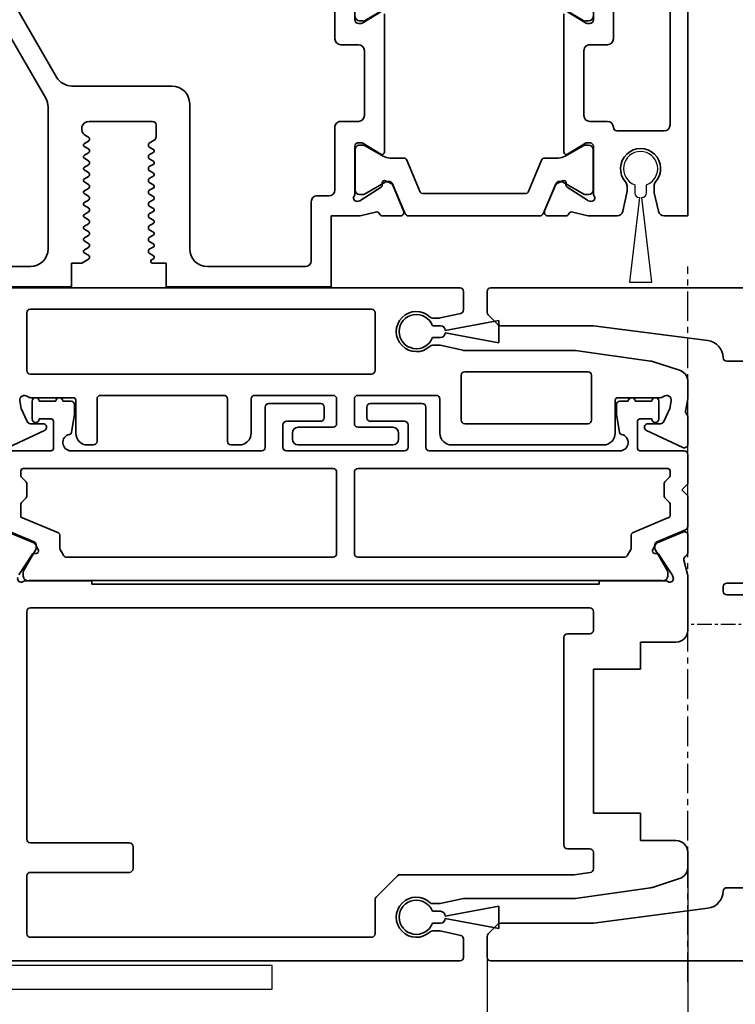
# Model space of a CAD drawing. Units: millimetres. Extents: x 0 to 1189, y 0 to 7594.
# Drawn here: x 575 to 635, y 4126 to 4209 of the extents above; entities that cross this region are included whole.
import ezdxf

# ---------------------------------------------------------------- set-up
doc = ezdxf.new("R2010")
doc.units = ezdxf.units.MM
doc.linetypes.add('CENTER', pattern=[2, 1.25, -0.25, 0.25, -0.25])
doc.linetypes.add('MITTEX2', pattern=[4, 2.5, -0.5, 0.5, -0.5])
for name, color, linetype in [('03_Mittellinie', 1, 'MITTEX2'), ('BLOCK_25840401140_cover 1leaf wall$0$BLOCK_25840401140_cover 1leaf wall', 3, 'Continuous'), ('BLOCK_32552500120_Vertikalprofil HSK Male schubweich 1flg.$0$BLOCK_32552500120_Vertikalprofil HSK Male schubweich', 3, 'Continuous'), ('BLOCK_32552600120_Vertikalprofil ISO 34 HSK Female schubweich$0$BLOCK_32552600120_Vertikalprofil HSK Female schubweich', 3, 'Continuous'), ('BLOCK_32553400120_Pfostenprofil Wandmontage$0$BLOCK_32553400120_Pfostenprofil Wandmontage', 3, 'Continuous'), ('Duenn', 255, 'Continuous'), ('Konstruktion', 31, 'Continuous'), ('Mass', 7, 'Continuous'), ('XREF Pro Green RC 2 VP HSK Anlaufprofil Seitenwand$0$Duenn', 7, 'Continuous')]:
    doc.layers.add(name, color=color, linetype=linetype)
doc.styles.add('Bemassungstext (DORMA)', font='isocpeur.ttf')
doc.dimstyles.new('DORMA_M', dxfattribs={"dimtxt": 3.5, "dimasz": 2.5, "dimexe": 2, "dimexo": 0, "dimgap": 1.5, "dimtad": 1, "dimdec": 8, "dimtxsty": 'Bemassungstext (DORMA)', "dimcen": 0.1, "dimclrt": 256, "dimadec": 8, "dimazin": 2, "dimtfac": 1, "dimtdec": 8, "dimtmove": 0, "dimatfit": 3, "dimfxl": 1, "dimtolj": 1, "dimarcsym": 0})

# ---------------------------------------------------------------- blocks, each defined once
blk = doc.blocks.new('*D317')
at = {"layer": 'Defpoints', "color": 0, "transparency": 16777216}
for p in [(631.351, 4137.254), (516.151, 4127.528), (631.354, 4109.025)]:
    blk.add_point(p, dxfattribs=at)
at = {"layer": 'Mass', "color": 0, "lineweight": -2, "transparency": 16777216}
for p, q in [((631.351, 4137.254), (631.354, 4105.025)), ((516.151, 4127.528), (516.153, 4105.013)), ((521.153, 4109.013), (626.354, 4109.024))]:
    blk.add_line(p, q, dxfattribs=at)
at = {"layer": 'Mass', "color": 0, "transparency": 16777216}
for points in [[(521.153, 4109.846), (521.153, 4108.18), (516.153, 4109.013)], [(626.354, 4109.857), (626.354, 4108.191), (631.354, 4109.025)]]:
    blk.add_solid(points, dxfattribs=at)
at = {"layer": 'Mass', "transparency": 16777216, "insert": (570.753, 4115.518), "char_height": 7, "attachment_point": 5, "rotation": 0.00601, "style": 'Bemassungstext (DORMA)'}
blk.add_mtext('\\A1;115', dxfattribs=at)
blk = doc.blocks.new('*D318')
at = {"layer": 'Defpoints', "color": 0, "transparency": 16777216}
for p in [(614.351, 4130.516), (691.351, 4129.328), (614.354, 4096.842)]:
    blk.add_point(p, dxfattribs=at)
at = {"layer": 'Mass', "color": 0, "lineweight": -2, "transparency": 16777216}
for p, q in [((614.351, 4130.516), (614.353, 4112.773)), ((691.351, 4129.328), (691.355, 4092.85)), ((614.354, 4105.273), (614.355, 4092.842)), ((686.354, 4096.85), (619.354, 4096.843))]:
    blk.add_line(p, q, dxfattribs=at)
at = {"layer": 'Mass', "color": 0, "transparency": 16777216}
for points in [[(619.354, 4097.676), (619.355, 4096.009), (614.354, 4096.842)], [(686.354, 4097.683), (686.354, 4096.016), (691.354, 4096.85)]]:
    blk.add_solid(points, dxfattribs=at)
at = {"layer": 'Mass', "transparency": 16777216, "insert": (652.854, 4103.346), "char_height": 7, "attachment_point": 5, "rotation": 0.00601, "style": 'Bemassungstext (DORMA)'}
blk.add_mtext('\\A1;77', dxfattribs=at)
blk = doc.blocks.new('BLOCK_32552600120_Vertikalprofil ISO 34 HSK Female schubweich$0$32552600120')
at = {"color": 3, "linetype": 'Continuous', "lineweight": 35}
for p, q in [((2.076, 77), (0.3, 77)), ((2.288, 76.912), (3.112, 76.088)), ((54.712, 76.912), (53.888, 76.088)), ((54.924, 77), (56.7, 77)), ((0, 0), (0, 76.7)), ((57, 0), (57, 76.7)), ((3.2, 75.876), (3.2, 68)), ((53.8, 75.876), (53.8, 68)), ((4.459, 58.307), (3.2, 68)), ((52.541, 58.307), (53.8, 68)), ((31.7, 57), (31.3, 57)), ((6.2, 56.701), (6.2, 50.3)), ((31, 54.3), (31, 56.7)), ((32, 56.7), (32, 54.3)), ((50.8, 56.701), (50.8, 54.3))]:
    blk.add_line(p, q, dxfattribs=at)
for centre, radius, start, end in [((0.3, 76.7), 0.3, 90, 180), ((2.076, 76.7), 0.3, 45, 90), ((54.924, 76.7), 0.3, 90, 135), ((56.7, 76.7), 0.3, 0, 90), ((2.9, 75.876), 0.3, 0, 45), ((54.1, 75.876), 0.3, 135, 180), ((5.946, 58.5), 1.5, 187.4, 268.52184), ((51.054, 58.5), 1.5, 271.47816, 352.6), ((5.9, 56.701), 0.3, 0, 88.52184), ((31.3, 56.7), 0.3, 90, 180), ((31.7, 56.7), 0.3, 0, 90), ((51.1, 56.701), 0.3, 91.47816, 180)]:
    blk.add_arc(centre, radius, start, end, dxfattribs=at)
blk = doc.blocks.new('BLOCK_32552600120_Vertikalprofil ISO 34 HSK Female schubweich')
at = {"layer": 'BLOCK_32552600120_Vertikalprofil ISO 34 HSK Female schubweich$0$BLOCK_32552600120_Vertikalprofil HSK Female schubweich', "rotation": 90}
blk.add_blockref('BLOCK_32552600120_Vertikalprofil ISO 34 HSK Female schubweich$0$32552600120', (79.3, -56.7), dxfattribs=at)
blk = doc.blocks.new('BLOCK_32553400120_Pfostenprofil Wandmontage$0$32553400120')
at = {"layer": 'BLOCK_32553400120_Pfostenprofil Wandmontage$0$BLOCK_32553400120_Pfostenprofil Wandmontage', "color": 3, "linetype": 'Continuous', "lineweight": 35}
for p, q in [((22.5, 0), (0, 0)), ((22.5, 0), (22.5, -2.005)), ((2, -1.5), (14.8, -1.5)), ((15.3, -2), (15.3, -6)), ((22.108, -2.493), (20.553, -2.838)), ((20.445, -2.85), (19.955, -2.85)), ((19.955, -5.15), (20.445, -5.15)), ((20.553, -5.162), (22.108, -5.507)), ((7.5, -6.3), (2, -6.3)), ((22.5, -5.995), (22.5, -8.327)), ((8, -8.3), (8, -6.8)), ((14.5, -6.8), (14.5, -8.3)), ((1.941, -8), (5.9, -8)), ((6.2, -8.3), (6.2, -8.521)), ((16.3, -8.3), (16.3, -8.521)), ((20.559, -8), (16.6, -8)), ((21.265, -8.273), (21.215, -8.429)), ((5.229, -10.196), (6.156, -8.677)), ((14, -8.8), (8.5, -8.8)), ((17.271, -10.196), (16.344, -8.677)), ((20.058, -10.229), (21.181, -8.499)), ((22.178, -9.741), (22.47, -8.569)), ((5.4, -10.5), (17.1, -10.5)), ((19.522, -10.601), (19.757, -11.063)), ((19.711, -10.31), (19.879, -10.32)), ((22.5, -10.35), (22.5, -11.85)), ((22.083, -12.126), (19.907, -11.203)), ((22.083, -24.074), (19.907, -24.997)), ((22.5, -25.85), (22.5, -24.35)), ((17.1, -25.7), (5.4, -25.7)), ((19.522, -25.599), (19.757, -25.137)), ((5.229, -26.004), (6.156, -27.523)), ((17.271, -26.004), (16.344, -27.523)), ((19.711, -25.89), (19.879, -25.88)), ((20.058, -25.971), (21.181, -27.701)), ((22.178, -26.459), (22.47, -27.631)), ((8.5, -27.4), (14, -27.4)), ((1.941, -28.2), (5.9, -28.2)), ((6.2, -27.9), (6.2, -27.679)), ((8, -29.4), (8, -27.9)), ((14.5, -27.9), (14.5, -29.4)), ((16.3, -27.9), (16.3, -27.679)), ((20.559, -28.2), (16.6, -28.2)), ((21.265, -27.927), (21.215, -27.771)), ((22.5, -27.873), (22.5, -30.2)), ((2.2, -29.9), (7.5, -29.9)), ((20.3, -29.9), (15, -29.9)), ((20.8, -31.4), (20.8, -30.4)), ((22.5, -30.2), (28.5, -30.2)), ((28.5, -44.2), (28.5, -30.2)), ((21.3, -31.9), (26.3, -31.9)), ((26.8, -40.7), (26.8, -32.4)), ((25.3, -42.2), (13, -42.2)), ((11.5, -43.7), (11.5, -52.175)), ((26.5, -44.2), (28.5, -44.2)), ((26.5, -45.355), (26.5, -44.2)), ((14.5, -50.718), (14.5, -45.35)), ((14.8, -45.05), (15.823, -45.05)), ((16.082, -45.199), (16.33, -45.626)), ((16.46, -45.7), (16.54, -45.7)), ((16.67, -45.624), (16.87, -45.276)), ((17.111, -45.249), (17.33, -45.626)), ((17.46, -45.7), (17.54, -45.7)), ((17.67, -45.624), (17.87, -45.276)), ((18.111, -45.249), (18.33, -45.626)), ((18.46, -45.7), (18.54, -45.7)), ((18.67, -45.624), (18.87, -45.276)), ((19.111, -45.249), (19.33, -45.626)), ((19.46, -45.7), (19.54, -45.7)), ((19.67, -45.624), (19.87, -45.276)), ((20.111, -45.249), (20.33, -45.626)), ((20.46, -45.7), (20.54, -45.7)), ((20.67, -45.624), (20.87, -45.276)), ((21.111, -45.249), (21.33, -45.626)), ((21.46, -45.7), (21.54, -45.7)), ((21.67, -45.624), (21.87, -45.276)), ((22.142, -45.303), (22.33, -45.626)), ((22.46, -45.7), (22.54, -45.7)), ((22.67, -45.624), (22.87, -45.276)), ((23.142, -45.303), (23.33, -45.626)), ((23.46, -45.7), (23.54, -45.7)), ((23.67, -45.624), (23.87, -45.276)), ((24.111, -45.249), (24.33, -45.626)), ((24.46, -45.7), (24.54, -45.7)), ((24.67, -45.624), (24.87, -45.276)), ((25.111, -45.249), (25.33, -45.626)), ((25.46, -45.7), (25.54, -45.7)), ((25.67, -45.624), (25.87, -45.276)), ((26.13, -45.274), (26.22, -45.43)), ((15.83, -50.774), (15.678, -51.036)), ((16.04, -50.7), (15.96, -50.7)), ((16.37, -51.124), (16.17, -50.776)), ((16.83, -50.774), (16.611, -51.151)), ((17.04, -50.7), (16.96, -50.7)), ((17.37, -51.124), (17.17, -50.776)), ((17.83, -50.774), (17.642, -51.097)), ((18.04, -50.7), (17.96, -50.7)), ((18.37, -51.124), (18.17, -50.776)), ((18.83, -50.774), (18.611, -51.151)), ((19.04, -50.7), (18.96, -50.7)), ((19.37, -51.124), (19.17, -50.776)), ((19.83, -50.774), (19.642, -51.097)), ((20.04, -50.7), (19.96, -50.7)), ((20.37, -51.124), (20.17, -50.776)), ((20.83, -50.774), (20.611, -51.151)), ((21.04, -50.7), (20.96, -50.7)), ((21.37, -51.124), (21.17, -50.776)), ((21.83, -50.774), (21.642, -51.097)), ((22.04, -50.7), (21.96, -50.7)), ((22.37, -51.124), (22.17, -50.776)), ((22.83, -50.774), (22.611, -51.151)), ((23.04, -50.7), (22.96, -50.7)), ((23.37, -51.124), (23.17, -50.776)), ((23.83, -50.774), (23.642, -51.097)), ((24.04, -50.7), (23.96, -50.7)), ((24.37, -51.124), (24.17, -50.776)), ((24.83, -50.774), (24.611, -51.151)), ((25.04, -50.7), (24.96, -50.7)), ((25.37, -51.124), (25.17, -50.776)), ((25.83, -50.775), (25.617, -51.143)), ((26.04, -50.7), (25.96, -50.7)), ((26.5, -51.347), (26.17, -50.775)), ((26.5, -52.2), (26.5, -51.347)), ((28.5, -52.2), (26.5, -52.2)), ((28.5, -52.2), (28.5, -100.2)), ((10.75, -53.474), (2.45, -58.266)), ((13.294, -54.2), (25.3, -54.2)), ((2.75, -60.056), (12.544, -54.401)), ((26.8, -55.7), (26.8, -105))]:
    blk.add_line(p, q, dxfattribs=at)
at = {"layer": 'BLOCK_32553400120_Pfostenprofil Wandmontage$0$BLOCK_32553400120_Pfostenprofil Wandmontage', "color": 8, "linetype": 'Continuous', "lineweight": 35}
for p, q in [((20.3, -8.01), (16.9, -8.01)), ((5.973, -8.806), (5.061, -10.387)), ((5.99, -8.4), (5.99, -8.644)), ((16.51, -8.4), (16.51, -8.644)), ((16.527, -8.806), (17.439, -10.387)), ((19.627, -10.619), (20.673, -8.806)), ((20.69, -8.644), (20.69, -8.4)), ((19.6, -10.968), (19.6, -10.719)), ((17.6, -10.987), (17.6, -12.117)), ((22.317, -12.253), (19.722, -11.152)), ((17.783, -12.393), (20.478, -13.537)), ((22.5, -23.67), (22.5, -12.53)), ((20.6, -13.721), (20.6, -22.479)), ((17.783, -23.807), (20.478, -22.663)), ((17.6, -25.213), (17.6, -24.083)), ((22.317, -23.947), (19.722, -25.048)), ((5.973, -27.394), (5.061, -25.813)), ((16.527, -27.394), (17.439, -25.813)), ((19.6, -25.232), (19.6, -25.481)), ((19.627, -25.581), (20.673, -27.394)), ((5.99, -27.8), (5.99, -27.556)), ((16.51, -27.8), (16.51, -27.556)), ((20.3, -28.19), (16.9, -28.19)), ((20.69, -27.556), (20.69, -27.8))]:
    blk.add_line(p, q, dxfattribs=at)
at = {"layer": 'BLOCK_32553400120_Pfostenprofil Wandmontage$0$BLOCK_32553400120_Pfostenprofil Wandmontage', "color": 3, "linetype": 'Continuous', "lineweight": 35}
for centre, radius, start, end in [((14.8, -2), 0.5, 0, 90), ((18.5, -4), 1.7, 48.59038, 311.40962), ((22, -2.005), 0.5, 282.5, 0), ((19.955, -2.35), 0.5, 228.59038, 270), ((20.445, -2.35), 0.5, 270, 282.5), ((19.955, -5.65), 0.5, 90, 131.40962), ((20.445, -5.65), 0.5, 77.5, 90), ((22, -5.995), 0.5, 0, 77.5), ((7.5, -6.8), 0.5, 0, 90), ((15, -6.8), 0.5, 90, 180), ((15, -6), 0.3, 270, 0), ((5.9, -8.3), 0.3, 0, 90), ((8.5, -8.3), 0.5, 180, 270), ((14, -8.3), 0.5, 270, 0), ((16.6, -8.3), 0.3, 90, 180), ((20.559, -7.5), 0.5, 270, 301.78833), ((20.98, -8.18), 0.3, 342, 121.78833), ((21.5, -8.327), 1, 346, 0), ((5.9, -8.521), 0.3, 328.6, 0), ((16.6, -8.521), 0.3, 180, 211.4), ((20.929, -8.336), 0.3, 327, 342), ((22.469, -9.814), 0.3, 166, 243.34606), ((17.1, -10.3), 0.2, 270, 31.4), ((19.7, -10.51), 0.2, 86.79931, 207), ((19.89, -10.12), 0.2, 266.79931, 327), ((22.2, -10.35), 0.3, 0, 63.34606), ((20.024, -10.927), 0.3, 207, 247), ((22.2, -11.85), 0.3, 247, 0), ((22.2, -24.35), 0.3, 0, 113), ((20.024, -25.273), 0.3, 113, 153), ((17.1, -25.9), 0.2, 328.6, 90), ((19.7, -25.69), 0.2, 153, 273.20069), ((22.2, -25.85), 0.3, 296.65394, 0), ((19.89, -26.08), 0.2, 33, 93.20069), ((22.469, -26.386), 0.3, 116.65394, 194), ((8.5, -27.9), 0.5, 90, 180), ((14, -27.9), 0.5, 0, 90), ((5.9, -27.9), 0.3, 270, 0), ((5.9, -27.679), 0.3, 0, 31.4), ((16.6, -27.679), 0.3, 148.6, 180), ((16.6, -27.9), 0.3, 180, 270), ((20.559, -28.7), 0.5, 58.21167, 90), ((20.98, -28.02), 0.3, 238.21167, 18), ((20.929, -27.864), 0.3, 18, 33), ((21.5, -27.873), 1, 0, 14), ((7.5, -29.4), 0.5, 270, 0), ((15, -29.4), 0.5, 180, 270), ((20.3, -30.4), 0.5, 0, 90), ((21.3, -31.4), 0.5, 180, 270), ((26.3, -32.4), 0.5, 0, 90), ((25.3, -40.7), 1.5, 270, 0), ((13, -43.7), 1.5, 90, 180), ((14.8, -45.35), 0.3, 90, 180), ((15.823, -45.35), 0.3, 30.23173, 90), ((16.46, -45.55), 0.15, 210.23173, 270), ((16.54, -45.55), 0.15, 270, 330.23173), ((17, -45.35), 0.15, 42.20166, 150.23173), ((17.46, -45.55), 0.15, 210.23173, 270), ((17.54, -45.55), 0.15, 270, 330.23173), ((18, -45.35), 0.15, 42.20166, 150.23173), ((18.46, -45.55), 0.15, 210.23173, 270), ((18.54, -45.55), 0.15, 270, 330.23173), ((19, -45.35), 0.15, 42.20166, 150.23173), ((19.46, -45.55), 0.15, 210.23173, 270), ((19.54, -45.55), 0.15, 270, 330.23173), ((20, -45.35), 0.15, 42.20166, 150.23173), ((20.46, -45.55), 0.15, 210.23173, 270), ((20.54, -45.55), 0.15, 270, 330.23173), ((21, -45.35), 0.15, 42.20166, 150.23173), ((21.46, -45.55), 0.15, 210.23173, 270), ((21.54, -45.55), 0.15, 270, 330.23173), ((22, -45.35), 0.15, 18.26181, 150.23173), ((22.46, -45.55), 0.15, 210.23173, 270), ((22.54, -45.55), 0.15, 270, 330.23173), ((23, -45.35), 0.15, 18.26181, 150.23173), ((23.46, -45.55), 0.15, 210.23173, 270), ((23.54, -45.55), 0.15, 270, 330.23173), ((24, -45.35), 0.15, 42.20166, 150.23173), ((24.46, -45.55), 0.15, 210.23173, 270), ((24.54, -45.55), 0.15, 270, 330.23173), ((25, -45.35), 0.15, 42.20166, 150.23173), ((25.46, -45.55), 0.15, 210.23173, 270), ((25.54, -45.55), 0.15, 270, 330.23173), ((26, -45.35), 0.15, 30.23173, 150.23173), ((26.35, -45.355), 0.15, 210.23173, 0), ((15.132, -50.718), 0.632, 180, 329.76827), ((15.96, -50.85), 0.15, 90, 149.76827), ((16.04, -50.85), 0.15, 29.76827, 90), ((16.96, -50.85), 0.15, 90, 149.76827), ((17.04, -50.85), 0.15, 29.76827, 90), ((17.96, -50.85), 0.15, 90, 149.76827), ((18.04, -50.85), 0.15, 29.76827, 90), ((18.96, -50.85), 0.15, 90, 149.76827), ((19.04, -50.85), 0.15, 29.76827, 90), ((19.96, -50.85), 0.15, 90, 149.76827), ((20.04, -50.85), 0.15, 29.76827, 90), ((20.96, -50.85), 0.15, 90, 149.76827), ((21.04, -50.85), 0.15, 29.76827, 90), ((21.96, -50.85), 0.15, 90, 149.76827), ((22.04, -50.85), 0.15, 29.76827, 90), ((22.96, -50.85), 0.15, 90, 149.76827), ((23.04, -50.85), 0.15, 29.76827, 90), ((23.96, -50.85), 0.15, 90, 149.76827), ((24.04, -50.85), 0.15, 29.76827, 90), ((24.96, -50.85), 0.15, 90, 149.76827), ((25.04, -50.85), 0.15, 29.76827, 90), ((25.96, -50.85), 0.15, 90, 150), ((26.04, -50.85), 0.15, 30, 90), ((16.5, -51.05), 0.15, 209.76827, 317.79834), ((17.5, -51.05), 0.15, 209.76827, 341.73819), ((18.5, -51.05), 0.15, 209.76827, 317.79834), ((19.5, -51.05), 0.15, 209.76827, 341.73819), ((20.5, -51.05), 0.15, 209.76827, 317.79834), ((21.5, -51.05), 0.15, 209.76827, 341.73819), ((22.5, -51.05), 0.15, 209.76827, 317.79834), ((23.5, -51.05), 0.15, 209.76827, 341.73819), ((24.5, -51.05), 0.15, 209.76827, 317.79834), ((25.5, -51.05), 0.15, 209.76827, 321.55004), ((10, -52.175), 1.5, 300, 0), ((13.294, -55.7), 1.5, 90, 120), ((25.3, -55.7), 1.5, 0, 90)]:
    blk.add_arc(centre, radius, start, end, dxfattribs=at)
at = {"layer": 'BLOCK_32553400120_Pfostenprofil Wandmontage$0$BLOCK_32553400120_Pfostenprofil Wandmontage', "color": 8, "linetype": 'Continuous', "lineweight": 35}
for centre, radius, start, end in [((5.6, -8.4), 0.39, 0, 90), ((16.9, -8.4), 0.39, 90, 180), ((20.3, -8.4), 0.39, 0, 90), ((5.8, -8.706), 0.2, 330, 18.19487), ((16.7, -8.706), 0.2, 161.80513, 210), ((20.5, -8.706), 0.2, 330, 18.19487), ((16.4, -10.987), 1.2, 0, 30), ((19.8, -10.719), 0.2, 150, 180), ((19.8, -10.968), 0.2, 180, 247), ((17.9, -12.117), 0.3, 180, 247), ((22.2, -12.53), 0.3, 0, 67), ((20.4, -13.721), 0.2, 0, 67), ((20.4, -22.479), 0.2, 293, 0), ((17.9, -24.083), 0.3, 113, 180), ((22.2, -23.67), 0.3, 293, 0), ((16.4, -25.213), 1.2, 330, 0), ((19.8, -25.232), 0.2, 113, 180), ((19.8, -25.481), 0.2, 180, 210), ((5.8, -27.494), 0.2, 341.80513, 30), ((16.7, -27.494), 0.2, 150, 198.19487), ((20.5, -27.494), 0.2, 341.80513, 30), ((5.6, -27.8), 0.39, 270, 0), ((16.9, -27.8), 0.39, 180, 270), ((20.3, -27.8), 0.39, 270, 0)]:
    blk.add_arc(centre, radius, start, end, dxfattribs=at)
blk = doc.blocks.new('BLOCK_32553400120_Pfostenprofil Wandmontage')
at = {"layer": 'BLOCK_32553400120_Pfostenprofil Wandmontage$0$BLOCK_32553400120_Pfostenprofil Wandmontage', "rotation": 270}
blk.add_blockref('BLOCK_32553400120_Pfostenprofil Wandmontage$0$32553400120', (0, 0), dxfattribs=at)
blk = doc.blocks.new('BLOCK_25840401140_cover 1leaf wall$0$25840401140')
at = {"layer": 'BLOCK_25840401140_cover 1leaf wall$0$BLOCK_25840401140_cover 1leaf wall', "color": 3}
for p, q in [((0, 2), (-78, 2)), ((0, 0), (0, 2)), ((-80, 0), (0, 0))]:
    blk.add_line(p, q, dxfattribs=at)
blk = doc.blocks.new('BLOCK_25840401140_cover 1leaf wall')
at = {"layer": 'BLOCK_25840401140_cover 1leaf wall$0$BLOCK_25840401140_cover 1leaf wall'}
blk.add_blockref('BLOCK_25840401140_cover 1leaf wall$0$25840401140', (0, 0), dxfattribs=at)
blk = doc.blocks.new('BLOCK_32552500120_Vertikalprofil HSK Male schubweich 1flg.$0$32552500120')
at = {"layer": 'BLOCK_32552500120_Vertikalprofil HSK Male schubweich 1flg.$0$BLOCK_32552500120_Vertikalprofil HSK Male schubweich', "color": 3, "linetype": 'Continuous', "lineweight": 35}
for p, q in [((0, 56.8), (57.7, 56.8)), ((58, 56.5), (58, 54.934)), ((21, 49.8), (21, 54.7)), ((21.3, 55), (50.2, 55)), ((50.5, 49.8), (50.5, 54.7)), ((55.967, 54.25), (55.377, 54.25)), ((57.765, 54.641), (56.032, 54.257)), ((55.377, 51.95), (55.967, 51.95)), ((56.032, 51.943), (57.941, 51.52)), ((67.5, 51.5), (58, 51.5)), ((73.85, 50.608), (67.5, 51.5)), ((76.309, 49.825), (74.02, 50.568)), ((50.2, 49.5), (21.3, 49.5)), ((57.8, 45.6), (57.8, 49.4)), ((58.1, 49.7), (68.55, 49.7)), ((68.85, 49.4), (68.85, 45.6)), ((77, 49), (76.992, 49)), ((77, 49), (77, 47.4)), ((37.7, 47.7), (27.25, 47.7)), ((46.95, 47.7), (40.3, 47.7)), ((55.7, 47.7), (49.05, 47.7)), ((20.406, 47.231), (20.52, 46.584)), ((21.366, 47.5), (24.95, 47.5)), ((25.15, 47.3), (25.15, 44.5)), ((26.95, 47.4), (26.95, 43.8)), ((38, 47.4), (38, 43.8)), ((40, 47.4), (40, 44.5)), ((47.25, 47.4), (47.25, 45.3)), ((48.75, 47.4), (48.75, 45.3)), ((56, 47.4), (56, 44.5)), ((70.85, 47.3), (70.85, 44.5)), ((74.634, 47.5), (71.05, 47.5)), ((75.594, 47.231), (75.48, 46.584)), ((76.811, 46.326), (77, 47.4)), ((20.52, 46.584), (21.038, 45.473)), ((75.48, 46.584), (74.962, 45.473)), ((76.936, 46.085), (76.84, 46.208)), ((77, 45.9), (77, 43.563)), ((22.381, 45.3), (21.31, 45.3)), ((68.55, 45.3), (58.1, 45.3)), ((73.619, 45.3), (74.69, 45.3)), ((19.427, 43.291), (22.508, 44.728)), ((43.5, 44.5), (43.5, 44)), ((44, 45), (46.95, 45)), ((49.05, 45), (52, 45)), ((52.5, 44.5), (52.5, 44)), ((76.573, 43.291), (73.492, 44.728)), ((26.65, 43.5), (26.15, 43.5)), ((38.3, 43.5), (39, 43.5)), ((44, 43.5), (52, 43.5)), ((57, 43.5), (69.85, 43.5)), ((19.417, 36.126), (21.593, 35.203)), ((76.583, 36.126), (74.407, 35.203)), ((21.978, 34.601), (21.743, 35.063)), ((74.022, 34.601), (74.257, 35.063)), ((77, 34.35), (77, 35.85)), ((21.442, 34.229), (20.319, 32.499)), ((21.789, 34.31), (21.621, 34.32)), ((74.211, 34.31), (74.379, 34.32)), ((74.558, 34.229), (75.681, 32.499)), ((76.678, 33.741), (76.97, 32.569)), ((20.941, 32), (26.5, 32)), ((26.5, 31.7), (26.5, 32)), ((26.5, 31.7), (69.5, 31.7)), ((69.5, 31.7), (69.5, 32)), ((75.059, 32), (69.5, 32)), ((75.765, 32.273), (75.715, 32.429)), ((77, 27.8), (77, 32.327)), ((21, 29.4), (21, 10.1)), ((21.3, 29.7), (68.7, 29.7)), ((69, 29.4), (69, 27.8)), ((66.5, 27.2), (66.5, 9.6)), ((68.7, 27.5), (66.8, 27.5)), ((76, 26.8), (73, 26.8)), ((73, 24.5), (73, 26.8)), ((69, 24.5), (73, 24.5)), ((69, 12.3), (69, 24.5)), ((73, 12.3), (69, 12.3)), ((73, 10), (73, 12.3)), ((29.7, 9.8), (21.3, 9.8)), ((30, 9.5), (30, 7.6)), ((66.8, 9.3), (68.7, 9.3)), ((76, 10), (73, 10)), ((69, 9), (69, 7.591)), ((77, 9), (77, 7.727)), ((21, 7), (21, 2.1)), ((21.3, 7.3), (29.7, 7.3)), ((52.412, 7.012), (50.588, 5.188)), ((67.339, 7.1), (52.624, 7.1)), ((68.742, 7.294), (67.381, 7.103)), ((76.309, 6.775), (74.02, 6.032)), ((73.85, 5.992), (67.5, 5.1)), ((58, 5.093), (56.032, 4.657)), ((67.5, 5.1), (58.063, 5.1)), ((50.5, 4.976), (50.5, 2.1)), ((55.967, 4.65), (55.377, 4.65)), ((50.2, 1.8), (21.3, 1.8)), ((55.377, 2.35), (55.967, 2.35)), ((56.032, 2.343), (57.765, 1.959)), ((58, 0.1), (58, 1.666)), ((0, -0.2), (57.7, -0.2))]:
    blk.add_line(p, q, dxfattribs=at)
at = {"layer": 'BLOCK_32552500120_Vertikalprofil HSK Male schubweich 1flg.$0$BLOCK_32552500120_Vertikalprofil HSK Male schubweich', "color": 8, "linetype": 'Continuous', "lineweight": 35}
for p, q in [((21.45, 45.7), (21.45, 47.2)), ((22.05, 47.2), (23.45, 47.2)), ((24.05, 47.2), (24.75, 47.2)), ((25.05, 46.9), (25.05, 46.283)), ((41.2, 43.3), (41.2, 46.7)), ((41.5, 47), (45.9, 47)), ((46.2, 46.7), (46.2, 45.8)), ((49.8, 45.8), (49.8, 46.7)), ((50.1, 47), (54.5, 47)), ((54.8, 46.7), (54.8, 43.3)), ((70.95, 46.283), (70.95, 46.9)), ((71.25, 47.2), (71.95, 47.2)), ((72.55, 47.2), (73.95, 47.2)), ((74.55, 47.2), (74.55, 45.7)), ((25.036, 46.118), (24.775, 44.55)), ((71.225, 44.55), (70.964, 46.118)), ((23.05, 45.7), (22.05, 45.7)), ((23.25, 43.2), (23.25, 45.5)), ((42.7, 45.2), (42.7, 43.3)), ((45.9, 45.5), (43, 45.5)), ((53, 45.5), (50.1, 45.5)), ((53.3, 43.3), (53.3, 45.2)), ((72.75, 45.5), (72.75, 43.2)), ((73.95, 45.7), (72.95, 45.7)), ((19.3, 43), (23.05, 43)), ((24.75, 43), (40.9, 43)), ((43, 43), (53, 43)), ((55.1, 43), (71.25, 43)), ((72.95, 43), (76.7, 43)), ((77, 42.7), (77, 40.2)), ((20.5, 40.904), (20.5, 41.3)), ((20.7, 41.5), (46.95, 41.5)), ((47.25, 41.2), (47.25, 34.3)), ((48.75, 34.3), (48.75, 41.2)), ((49.05, 41.5), (75.3, 41.5)), ((75.5, 41.3), (75.5, 40.904)), ((20.941, 40.38), (20.559, 40.763)), ((21, 39.162), (21, 40.238)), ((75, 40.238), (75, 39.162)), ((75.441, 40.763), (75.059, 40.38)), ((77, 40.2), (76.5, 39.7)), ((76.5, 39.7), (77, 39.2)), ((77, 39.2), (77, 36.599)), ((20.5, 37.393), (20.5, 38.496)), ((20.559, 38.637), (20.941, 39.02)), ((75.059, 39.02), (75.441, 38.637)), ((75.5, 38.496), (75.5, 37.525)), ((23.678, 36.044), (20.5, 37.393)), ((75.378, 37.341), (72.322, 36.044)), ((21.678, 35.263), (19.183, 36.322)), ((23.8, 34.754), (23.8, 35.86)), ((72.2, 35.86), (72.2, 34.754)), ((76.817, 36.322), (74.322, 35.263)), ((21.8, 34.754), (21.8, 35.079)), ((74.2, 35.079), (74.2, 34.754)), ((20.727, 32.841), (21.773, 34.654)), ((24.146, 34.1), (23.827, 34.654)), ((72.173, 34.654), (71.854, 34.1)), ((74.227, 34.654), (75.273, 32.841)), ((46.95, 34), (24.32, 34)), ((71.68, 34), (49.05, 34)), ((20.7, 32.4), (20.7, 32.741)), ((75.3, 32.741), (75.3, 32.4)), ((74.811, 32.01), (21.189, 32.01))]:
    blk.add_line(p, q, dxfattribs=at)
at = {"layer": 'BLOCK_32552500120_Vertikalprofil HSK Male schubweich 1flg.$0$BLOCK_32552500120_Vertikalprofil HSK Male schubweich', "color": 3, "linetype": 'Continuous', "lineweight": 35}
for centre, radius, start, end in [((57.7, 56.5), 0.3, 0, 90), ((21.3, 54.7), 0.3, 90, 180), ((50.2, 54.7), 0.3, 0, 90), ((54, 53.1), 1.7, 46.46885, 313.53115), ((55.377, 54.55), 0.3, 226.46885, 270), ((55.967, 54.55), 0.3, 270, 282.5), ((57.7, 54.934), 0.3, 282.5, 0), ((55.377, 51.65), 0.3, 90, 133.53115), ((55.967, 51.65), 0.3, 77.5, 90), ((57.876, 51.227), 0.3, 65.59382, 77.5), ((73.711, 49.617), 1, 72, 82), ((21.3, 49.8), 0.3, 180, 270), ((50.2, 49.8), 0.3, 270, 0), ((58.1, 49.4), 0.3, 90, 180), ((68.55, 49.4), 0.3, 0, 90), ((76, 48.873), 1, 7.26984, 72), ((20.8, 47.3), 0.4, 51.05756, 190), ((21.366, 48), 0.5, 231.05756, 270), ((27.25, 47.4), 0.3, 90, 180), ((37.7, 47.4), 0.3, 0, 90), ((40.3, 47.4), 0.3, 90, 180), ((46.95, 47.4), 0.3, 0, 90), ((49.05, 47.4), 0.3, 90, 180), ((55.7, 47.4), 0.3, 0, 90), ((74.634, 48), 0.5, 270, 308.94244), ((75.2, 47.3), 0.4, 350, 128.94244), ((24.95, 47.3), 0.2, 0, 90), ((71.05, 47.3), 0.2, 90, 180), ((76.958, 46.3), 0.15, 170, 218.05491), ((76.7, 45.9), 0.3, 360, 38.05491), ((21.31, 45.6), 0.3, 205, 270), ((22.381, 45), 0.3, 295, 90), ((46.95, 45.3), 0.3, 270, 0), ((49.05, 45.3), 0.3, 180, 270), ((58.1, 45.6), 0.3, 180, 270), ((68.55, 45.6), 0.3, 270, 0), ((73.619, 45), 0.3, 90, 245), ((74.69, 45.6), 0.3, 270, 335), ((26.15, 44.5), 1, 180, 270), ((39, 44.5), 1, 270, 0), ((44, 44.5), 0.5, 90, 180), ((52, 44.5), 0.5, 0, 90), ((57, 44.5), 1, 180, 270), ((69.85, 44.5), 1, 270, 0), ((26.65, 43.8), 0.3, 270, 0), ((38.3, 43.8), 0.3, 180, 270), ((44, 44), 0.5, 180, 270), ((52, 44), 0.5, 270, 0), ((76.7, 43.563), 0.3, 245, 360), ((76.7, 35.85), 0.3, 360, 113), ((21.476, 34.927), 0.3, 27, 67), ((74.524, 34.927), 0.3, 113, 153), ((21.61, 34.12), 0.2, 86.79931, 147), ((21.8, 34.51), 0.2, 266.79931, 27), ((74.2, 34.51), 0.2, 153, 273.20069), ((74.39, 34.12), 0.2, 33, 93.20069), ((76.7, 34.35), 0.3, 296.65394, 360), ((76.969, 33.814), 0.3, 116.65394, 194), ((76, 32.327), 1, 0, 14), ((20.52, 32.18), 0.3, 162, 301.78833), ((20.941, 31.5), 0.5, 90, 121.78833), ((75.059, 31.5), 0.5, 58.21167, 90), ((75.48, 32.18), 0.3, 238.21167, 18), ((75.429, 32.336), 0.3, 18, 33), ((21.3, 29.4), 0.3, 90, 180), ((68.7, 29.4), 0.3, 0, 90), ((68.7, 27.8), 0.3, 270, 0), ((76, 27.8), 1, 270, 0), ((66.8, 27.2), 0.3, 90, 180), ((21.3, 10.1), 0.3, 180, 270), ((29.7, 9.5), 0.3, 0, 90), ((66.8, 9.6), 0.3, 180, 270), ((68.7, 9), 0.3, 0, 90), ((76, 9), 1, 0, 90), ((29.7, 7.6), 0.3, 270, 0), ((68.7, 7.591), 0.3, 278, 0), ((76, 7.727), 1, 288, 0), ((21.3, 7), 0.3, 90, 180), ((52.624, 6.8), 0.3, 90, 135), ((67.339, 7.4), 0.3, 270, 278), ((73.711, 6.983), 1, 278, 288), ((50.8, 4.976), 0.3, 135, 180), ((54, 3.5), 1.7, 46.46885, 313.53115), ((58.063, 4.8), 0.3, 90, 102.05038), ((55.377, 4.95), 0.3, 226.46885, 270), ((55.967, 4.95), 0.3, 270, 282.5), ((21.3, 2.1), 0.3, 180, 270), ((50.2, 2.1), 0.3, 270, 0), ((55.377, 2.05), 0.3, 90, 133.53115), ((55.967, 2.05), 0.3, 77.5, 90), ((57.7, 1.666), 0.3, 0, 77.5), ((57.7, 0.1), 0.3, 270, 0)]:
    blk.add_arc(centre, radius, start, end, dxfattribs=at)
at = {"layer": 'BLOCK_32552500120_Vertikalprofil HSK Male schubweich 1flg.$0$BLOCK_32552500120_Vertikalprofil HSK Male schubweich', "color": 8, "linetype": 'Continuous', "lineweight": 35}
for centre, radius, start, end in [((21.75, 47.2), 0.3, 0, 180), ((23.75, 47.2), 0.3, 0, 180), ((24.75, 46.9), 0.3, 0, 90), ((41.5, 46.7), 0.3, 90, 180), ((45.9, 46.7), 0.3, 0, 90), ((50.1, 46.7), 0.3, 90, 180), ((54.5, 46.7), 0.3, 0, 90), ((71.25, 46.9), 0.3, 90, 180), ((72.25, 47.2), 0.3, 0, 180), ((74.25, 47.2), 0.3, 0, 180), ((24.05, 46.283), 1, 350.53768, 0), ((71.95, 46.283), 1, 180, 189.46232), ((21.75, 45.7), 0.3, 180, 0), ((23.05, 45.5), 0.2, 0, 90), ((43, 45.2), 0.3, 90, 180), ((45.9, 45.8), 0.3, 270, 0), ((50.1, 45.8), 0.3, 180, 270), ((53, 45.2), 0.3, 0, 90), ((72.95, 45.5), 0.2, 90, 180), ((74.25, 45.7), 0.3, 180, 0), ((24.75, 43.7), 0.7, 101.03038, 270), ((24.578, 44.583), 0.2, 281.03038, 350.53768), ((71.422, 44.583), 0.2, 189.46232, 258.96962), ((71.25, 43.7), 0.7, 270, 78.96962), ((23.05, 43.2), 0.2, 270, 0), ((40.9, 43.3), 0.3, 270, 0), ((43, 43.3), 0.3, 180, 270), ((53, 43.3), 0.3, 270, 0), ((55.1, 43.3), 0.3, 180, 270), ((72.95, 43.2), 0.2, 180, 270), ((76.7, 42.7), 0.3, 0, 90), ((20.7, 41.3), 0.2, 90, 180), ((20.7, 40.904), 0.2, 180, 225), ((46.95, 41.2), 0.3, 0, 90), ((49.05, 41.2), 0.3, 90, 180), ((75.3, 41.3), 0.2, 0, 90), ((75.3, 40.904), 0.2, 315, 0), ((20.8, 40.238), 0.2, 0, 45), ((75.2, 40.238), 0.2, 135, 180), ((20.7, 38.496), 0.2, 135, 180), ((20.8, 39.162), 0.2, 315, 0), ((75.2, 39.162), 0.2, 180, 225), ((75.3, 38.496), 0.2, 0, 45), ((75.3, 37.525), 0.2, 293, 0), ((23.6, 35.86), 0.2, 0, 67), ((72.4, 35.86), 0.2, 113, 180), ((76.7, 36.599), 0.3, 293, 0), ((21.6, 35.079), 0.2, 0, 67), ((74.4, 35.079), 0.2, 113, 180), ((21.6, 34.754), 0.2, 330, 0), ((24, 34.754), 0.2, 180, 210), ((46.95, 34.3), 0.3, 270, 0), ((49.05, 34.3), 0.3, 180, 270), ((72, 34.754), 0.2, 330, 0), ((74.4, 34.754), 0.2, 180, 210), ((24.32, 34.2), 0.2, 210, 270), ((71.68, 34.2), 0.2, 270, 330), ((20.9, 32.741), 0.2, 150, 180), ((75.1, 32.741), 0.2, 0, 30), ((21.1, 32.4), 0.4, 180, 282.83857), ((74.9, 32.4), 0.4, 257.16143, 0)]:
    blk.add_arc(centre, radius, start, end, dxfattribs=at)
blk = doc.blocks.new('BLOCK_32552500120_Vertikalprofil HSK Male schubweich 1flg.$0$05010912332')
at = {"layer": 'BLOCK_32552500120_Vertikalprofil HSK Male schubweich 1flg.$0$BLOCK_32552500120_Vertikalprofil HSK Male schubweich', "color": 7, "linetype": 'Continuous', "lineweight": 35}
for p, q in [((-0.5, -2.05), (-0.5, -1.361)), ((0.5, -1.361), (0.5, -2.05)), ((-0.95, -6.996), (-0.1, -2.45)), ((0.1, -2.45), (0.95, -6.996)), ((0.95, -6.996), (-0.95, -6.996))]:
    blk.add_line(p, q, dxfattribs=at)
for centre, radius, start, end in [((0, 0), 1.45, 290.17127, 249.82873), ((-0.1, -2.05), 0.4, 180, 270), ((0.1, -2.05), 0.4, 270, 0)]:
    blk.add_arc(centre, radius, start, end, dxfattribs=at)
blk = doc.blocks.new('BLOCK_32552500120_Vertikalprofil HSK Male schubweich 1flg.')
at = {"layer": 'BLOCK_32552500120_Vertikalprofil HSK Male schubweich 1flg.$0$BLOCK_32552500120_Vertikalprofil HSK Male schubweich'}
blk.add_blockref('BLOCK_32552500120_Vertikalprofil HSK Male schubweich 1flg.$0$32552500120', (-60.3, -56.5), dxfattribs=at)
at = {"layer": 'BLOCK_32552500120_Vertikalprofil HSK Male schubweich 1flg.$0$BLOCK_32552500120_Vertikalprofil HSK Male schubweich', "rotation": 90}
for p in [(-6.3, -3.4), (-6.3, -53)]:
    blk.add_blockref('BLOCK_32552500120_Vertikalprofil HSK Male schubweich 1flg.$0$05010912332', p, dxfattribs=at)
blk = doc.blocks.new('XREF Pro Green RC 2 VP HSK Anlaufprofil Seitenwand')
at = {"color": 7, "linetype": 'Continuous'}
for p, q in [((-4.5, -19.861), (-4.5, -20.55)), ((-3.5, -20.55), (-3.5, -19.861)), ((-4.1, -20.95), (-4.95, -28.1)), ((-3.05, -28.1), (-3.9, -20.95)), ((-4.95, -28.1), (-3.05, -28.1))]:
    blk.add_line(p, q, dxfattribs=at)
for centre, radius, start, end in [((-4, -18.5), 1.45, 290.17127, 249.82873), ((-4.1, -20.55), 0.4, 180, 270), ((-3.9, -20.55), 0.4, 270, 0)]:
    blk.add_arc(centre, radius, start, end, dxfattribs=at)
at = {"layer": 'XREF Pro Green RC 2 VP HSK Anlaufprofil Seitenwand$0$Duenn'}
for name, p in [('BLOCK_32553400120_Pfostenprofil Wandmontage', (0, 0)), ('BLOCK_25840401140_cover 1leaf wall', (-35.2, -88)), ('BLOCK_32552500120_Vertikalprofil HSK Male schubweich 1flg.', (-16.7, -28.9))]:
    blk.add_blockref(name, p, dxfattribs=at)

msp = doc.modelspace()

# ---------------------------------------------------------------- linework, layer by layer
at = {"layer": '03_Mittellinie'}
msp.add_line((631.35090015, 4127.52728799), (631.35090015, 4188.12728468), dxfattribs=at)
at = {"layer": 'Duenn', "color": 1, "linetype": 'CENTER'}
msp.add_line((831.38658751, 4157.82793168), (631.35090015, 4157.82793168), dxfattribs=at)

# ---------------------------------------------------------------- block references
msp.add_blockref('BLOCK_32552600120_Vertikalprofil ISO 34 HSK Female schubweich', (612.05090057, 4186.02728632))
at = {"layer": 'Konstruktion', "color": 4}
msp.add_blockref('XREF Pro Green RC 2 VP HSK Anlaufprofil Seitenwand', (631.35090235, 4214.92728596), dxfattribs=at)

# ---------------------------------------------------------------- dimensions: what is measured, and where the dimension line sits
at = {"layer": 'Mass'}
dim = msp.add_linear_dim(base=(631.3538604, 4109.0246399), p1=(516.15090027, 4127.5279316), p2=(631.35090057, 4137.2544741), angle=0.006007319, dimstyle='DORMA_M', override={"dimdec": 0}, dxfattribs=at)
dim.commit()
dim.dimension.update_dxf_attribs({"geometry": '*D317', "text_midpoint": (570.75335131, 4109.01828609), "dimtype": 160})
dim = msp.add_linear_dim(base=(614.35443076, 4096.842095), p1=(691.35089973, 4129.32793157), p2=(614.35090015, 4130.51579955), angle=0.006007319, dimstyle='DORMA_M', override={"dimdec": 0}, dxfattribs=at)
dim.commit()
dim.dimension.update_dxf_attribs({"geometry": '*D318', "text_midpoint": (652.85368634, 4103.34613158)})

doc.saveas('drawing.dxf')
